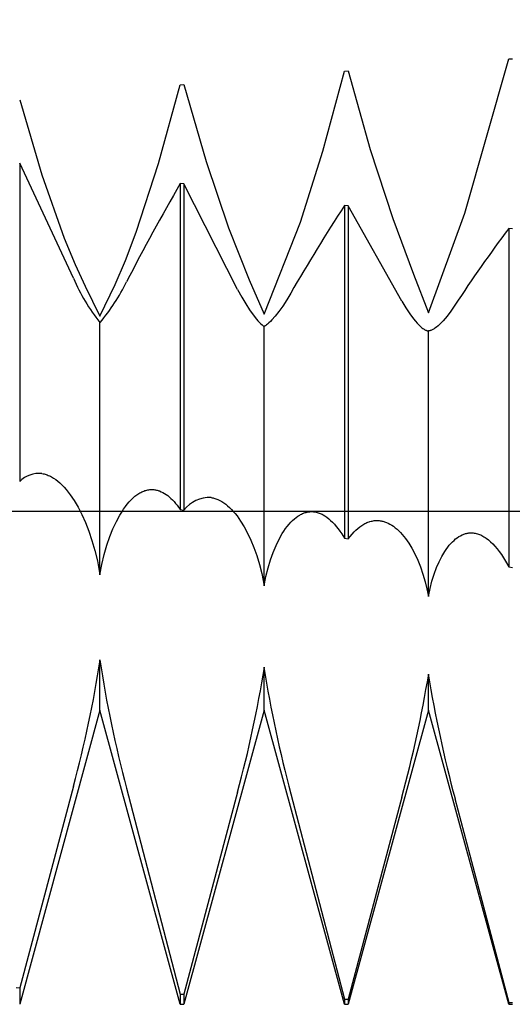
# Model space of a CAD drawing. Extents: x -41 to 51, y -20 to 95.
# Drawn here: x 27 to 29, y -2 to 1 of the extents above; entities that cross this region are included whole.
import ezdxf

# ---------------------------------------------------------------- set-up
doc = ezdxf.new("R2010")
doc.units = 0
doc.header["$PDMODE"] = 1
doc.header["$PDSIZE"] = 1
doc.linetypes.add('CENTER', pattern=[50.8, 31.75, -6.35, 6.35, -6.35])
doc.layers.get('DEFPOINTS').update_dxf_attribs({"linetype": 'CONTINUOUS'})
for name, color, linetype in [('1', 4, 'CONTINUOUS'), ('2', 7, 'CONTINUOUS'), ('4', 2, 'CENTER'), ('SK4', 2, 'CENTER')]:
    doc.layers.add(name, color=color, linetype=linetype)
doc.styles.get("Standard").update_dxf_attribs({"font": 'monos.ttf'})
doc.dimstyles.get("Standard").update_dxf_attribs({"dimtxt": 3.5, "dimasz": 2.5, "dimexe": 0, "dimexo": 1.25, "dimtad": 1, "dimtoh": 1, "dimdsep": 46, "dimtxsty": 'STANDARD', "dimcen": 0.09, "dimazin": 2, "dimtp": 1, "dimtm": 1, "dimtfac": 1, "dimtofl": 0, "dimtmove": 0, "dimatfit": 3, "dimfxl": 1, "dimtolj": 1, "dimtzin": 0, "dimarcsym": 0})

# ---------------------------------------------------------------- blocks, each defined once
blk = doc.blocks.new('*D3')
at = {"layer": '2', "color": 0, "lineweight": -2}
for p, q in [((0, 0), (0, 76.25)), ((35, 0), (35, 76.25)), ((2.5, 75), (32.5, 75))]:
    blk.add_line(p, q, dxfattribs=at)
at = {"layer": '2', "color": 0}
for points in [[(2.5, 75.4167), (2.5, 74.5833), (0, 75)], [(32.5, 74.5833), (32.5, 75.4167), (35, 75)]]:
    blk.add_solid(points, dxfattribs=at)
at = {"layer": 'DEFPOINTS', "color": 0}
for p in [(35, 75), (0, 0), (35, 0)]:
    blk.add_point(p, dxfattribs=at)
at = {"layer": '2', "color": 0, "insert": (17.5, 77.4363), "char_height": 3.5, "attachment_point": 5}
blk.add_mtext('\\A1;35', dxfattribs=at)

msp = doc.modelspace()

# ---------------------------------------------------------------- linework, layer by layer
at = {"layer": '1', "color": 1}
for p, q in [((28.6105, 0.9067), (28.7445, 1.3754)), ((28.7445, 1.3754), (28.7555, 1.3761)), ((28.1785, 1.0953), (28.2445, 1.3382)), ((28.2445, 1.3382), (28.2555, 1.3391)), ((28.2555, 1.3391), (28.323, 1.1002)), ((27.6785, 1.0574), (27.7445, 1.2966)), ((27.7445, 1.2966), (27.7555, 1.2975)), ((27.7555, 1.2975), (27.823, 1.0635)), ((27.2555, 1.2515), (27.323, 1.0232)), ((28.1105, 0.8794), (28.1785, 1.0953)), ((28.323, 1.1002), (28.3913, 0.89)), ((27.2555, 1.0588), (27.2555, 0.0903)), ((27.4191, 0.7082), (27.2555, 1.0588)), ((27.6105, 0.849), (27.6785, 1.0574)), ((27.823, 1.0635), (27.8913, 0.8616)), ((27.323, 1.0232), (27.3913, 0.8302)), ((27.7445, 0.9967), (27.7445, 0.005)), ((27.7555, 0.9953), (27.7445, 0.9967)), ((27.7555, 0.9953), (27.7555, 0.003)), ((27.9191, 0.6746), (27.7555, 0.9953)), ((28.2445, 0.9298), (28.2445, -0.0823)), ((28.2555, 0.9283), (28.2445, 0.9298)), ((28.2555, 0.9283), (28.2555, -0.0842)), ((28.4191, 0.6387), (28.2555, 0.9283)), ((28.5, 0.603), (28.6105, 0.9067)), ((28, 0.5992), (28.1105, 0.8794)), ((28.3913, 0.89), (28.4545, 0.7207)), ((27.5773, 0.7621), (27.6105, 0.849)), ((27.8913, 0.8616), (27.9545, 0.7034)), ((28.7445, 0.8598), (28.7445, -0.1693)), ((28.7555, 0.8582), (28.7445, 0.8598)), ((27.3913, 0.8302), (27.4241, 0.7506)), ((27.4241, 0.7506), (27.4545, 0.6838)), ((27.5463, 0.6894), (27.5773, 0.7621)), ((28.4545, 0.7207), (28.5, 0.603)), ((27.5, 0.5933), (27.5463, 0.6894)), ((27.9545, 0.7034), (28, 0.5992)), ((27.4545, 0.6838), (27.5, 0.5933)), ((27.9191, 0.6746), (27.9316, 0.6512)), ((28.0809, 0.6632), (28.0684, 0.6423)), ((27.9316, 0.6512), (27.9437, 0.6304)), ((27.9437, 0.6304), (27.9553, 0.6121)), ((28.0684, 0.6423), (28.0563, 0.6236)), ((28.4191, 0.6387), (28.4314, 0.6181)), ((27.9553, 0.6121), (27.9662, 0.5966)), ((28.0447, 0.6073), (28.0338, 0.5933)), ((28.0563, 0.6236), (28.0447, 0.6073)), ((28.4314, 0.6181), (28.4434, 0.6001)), ((28.4434, 0.6001), (28.4549, 0.5846)), ((28.5686, 0.6086), (28.5566, 0.5928)), ((28.5809, 0.6266), (28.5686, 0.6086)), ((27.5, -0.1942), (27.5, 0.5744)), ((27.9662, 0.5966), (27.9764, 0.5837)), ((27.9764, 0.5837), (27.9811, 0.5784)), ((27.9811, 0.5784), (27.9855, 0.5737)), ((27.9855, 0.5737), (27.9897, 0.5698)), ((27.9897, 0.5698), (27.9935, 0.5666)), ((28.0104, 0.5691), (28.0066, 0.5662)), ((28.0145, 0.5727), (28.0104, 0.5691)), ((28.0189, 0.5769), (28.0145, 0.5727)), ((28.0237, 0.5817), (28.0189, 0.5769)), ((28.0338, 0.5933), (28.0237, 0.5817)), ((28.4549, 0.5846), (28.4604, 0.5779)), ((28.4604, 0.5779), (28.4657, 0.5718)), ((28.4657, 0.5718), (28.4708, 0.5664)), ((28.5397, 0.5735), (28.5343, 0.5682)), ((28.5452, 0.5793), (28.5397, 0.5735)), ((28.5566, 0.5928), (28.5452, 0.5793)), ((27.9935, 0.5666), (27.9952, 0.5653)), ((27.9952, 0.5653), (27.9969, 0.5641)), ((27.9969, 0.5641), (27.9985, 0.5631)), ((27.9985, 0.5631), (28, 0.5624)), ((28.0015, 0.5631), (28, 0.5624)), ((28, -0.2272), (28, 0.5624)), ((28.0031, 0.5639), (28.0015, 0.5631)), ((28.0048, 0.565), (28.0031, 0.5639)), ((28.0066, 0.5662), (28.0048, 0.565)), ((28.4708, 0.5664), (28.4758, 0.5618)), ((28.4758, 0.5618), (28.4804, 0.5578)), ((28.4804, 0.5578), (28.4827, 0.556)), ((28.4827, 0.556), (28.4849, 0.5545)), ((28.4849, 0.5545), (28.487, 0.5531)), ((28.487, 0.5531), (28.489, 0.5519)), ((28.489, 0.5519), (28.4909, 0.5509)), ((28.4909, 0.5509), (28.4928, 0.55)), ((28.4928, 0.55), (28.4937, 0.5497)), ((28.4937, 0.5497), (28.4946, 0.5494)), ((28.4946, 0.5494), (28.4955, 0.5491)), ((28.4955, 0.5491), (28.4963, 0.5489)), ((28.4963, 0.5489), (28.4971, 0.5487)), ((28.4971, 0.5487), (28.4979, 0.5486)), ((28.4979, 0.5486), (28.4987, 0.5485)), ((28.4987, 0.5485), (28.4994, 0.5484)), ((28.4994, 0.5484), (28.5, 0.5484)), ((28.5, -0.2594), (28.5, 0.5484)), ((28.5006, 0.5484), (28.5, 0.5484)), ((28.5014, 0.5484), (28.5006, 0.5484)), ((28.5021, 0.5484), (28.5014, 0.5484)), ((28.5029, 0.5485), (28.5021, 0.5484)), ((28.5037, 0.5486), (28.5029, 0.5485)), ((28.5046, 0.5488), (28.5037, 0.5486)), ((28.5054, 0.549), (28.5046, 0.5488)), ((28.5063, 0.5493), (28.5054, 0.549)), ((28.5072, 0.5495), (28.5063, 0.5493)), ((28.5091, 0.5502), (28.5072, 0.5495)), ((28.5111, 0.5511), (28.5091, 0.5502)), ((28.5131, 0.5521), (28.5111, 0.5511)), ((28.5152, 0.5533), (28.5131, 0.5521)), ((28.5174, 0.5546), (28.5152, 0.5533)), ((28.5196, 0.5561), (28.5174, 0.5546)), ((28.5243, 0.5595), (28.5196, 0.5561)), ((28.5292, 0.5635), (28.5243, 0.5595)), ((28.5343, 0.5682), (28.5292, 0.5635)), ((27.3234, 0.1143), (27.3266, 0.1137)), ((27.3266, 0.1137), (27.3298, 0.1131)), ((27.3298, 0.1131), (27.3331, 0.1122)), ((27.3331, 0.1122), (27.3363, 0.1113)), ((27.3363, 0.1113), (27.3395, 0.1101)), ((27.3395, 0.1101), (27.3427, 0.1089)), ((27.3427, 0.1089), (27.3459, 0.1075)), ((27.3459, 0.1075), (27.3491, 0.1059)), ((27.3491, 0.1059), (27.3523, 0.1042)), ((27.3523, 0.1042), (27.3587, 0.1004)), ((27.3587, 0.1004), (27.3651, 0.0961)), ((27.3651, 0.0961), (27.3715, 0.0911)), ((27.3715, 0.0911), (27.3779, 0.0856)), ((27.3779, 0.0856), (27.3842, 0.0796)), ((27.3842, 0.0796), (27.3905, 0.073)), ((27.3905, 0.073), (27.3967, 0.0659)), ((27.3967, 0.0659), (27.403, 0.0582)), ((27.6276, 0.0586), (27.6306, 0.06)), ((27.6306, 0.06), (27.6336, 0.0612)), ((27.6336, 0.0612), (27.6366, 0.0623)), ((27.6366, 0.0623), (27.6396, 0.0632)), ((27.6396, 0.0632), (27.6426, 0.064)), ((27.6426, 0.064), (27.6457, 0.0646)), ((27.6457, 0.0646), (27.6487, 0.0651)), ((27.6487, 0.0651), (27.6517, 0.0655)), ((27.6517, 0.0655), (27.6547, 0.0657)), ((27.6547, 0.0657), (27.6577, 0.0658)), ((27.6577, 0.0658), (27.6607, 0.0657)), ((27.6607, 0.0657), (27.6637, 0.0655)), ((27.6637, 0.0655), (27.6667, 0.0651)), ((27.6667, 0.0651), (27.6692, 0.0647)), ((27.6692, 0.0647), (27.6717, 0.0642)), ((27.6717, 0.0642), (27.6742, 0.0636)), ((27.6742, 0.0636), (27.6767, 0.0629)), ((27.6767, 0.0629), (27.6792, 0.0621)), ((27.6792, 0.0621), (27.6817, 0.0613)), ((27.6817, 0.0613), (27.6866, 0.0592)), ((27.403, 0.0582), (27.4091, 0.05)), ((27.4091, 0.05), (27.4213, 0.0319)), ((27.4213, 0.0319), (27.4331, 0.0118)), ((27.589, 0.028), (27.5948, 0.0343)), ((27.5948, 0.0343), (27.6007, 0.04)), ((27.6007, 0.04), (27.6066, 0.0451)), ((27.6066, 0.0451), (27.6126, 0.0497)), ((27.6126, 0.0497), (27.6186, 0.0537)), ((27.6186, 0.0537), (27.6216, 0.0555)), ((27.6216, 0.0555), (27.6246, 0.0571)), ((27.6246, 0.0571), (27.6276, 0.0586)), ((27.6866, 0.0592), (27.6916, 0.0567)), ((27.6916, 0.0567), (27.6965, 0.0539)), ((27.6965, 0.0539), (27.7014, 0.0507)), ((27.7014, 0.0507), (27.7063, 0.0471)), ((27.7063, 0.0471), (27.7111, 0.0431)), ((27.7111, 0.0431), (27.716, 0.0388)), ((27.716, 0.0388), (27.7208, 0.0341)), ((27.7208, 0.0341), (27.7256, 0.029)), ((27.8382, 0.0411), (27.8382, 0.0411)), ((27.8382, 0.0411), (27.8412, 0.0406)), ((27.8412, 0.0406), (27.8441, 0.04)), ((27.8441, 0.04), (27.8471, 0.0393)), ((27.8471, 0.0393), (27.8501, 0.0384)), ((27.8501, 0.0384), (27.8531, 0.0375)), ((27.8531, 0.0375), (27.8561, 0.0364)), ((27.8561, 0.0364), (27.859, 0.0351)), ((27.859, 0.0351), (27.865, 0.0323)), ((27.865, 0.0323), (27.8709, 0.029)), ((27.4331, 0.0118), (27.4445, -0.0104)), ((27.5661, -0.0027), (27.5717, 0.0058)), ((27.5717, 0.0058), (27.5774, 0.0138)), ((27.5774, 0.0138), (27.5832, 0.0212)), ((27.5832, 0.0212), (27.589, 0.028)), ((27.7256, 0.029), (27.7304, 0.0235)), ((27.7304, 0.0235), (27.7351, 0.0177)), ((27.7351, 0.0177), (27.7445, 0.005)), ((27.7445, 0.005), (27.7555, 0.003)), ((27.8709, 0.029), (27.8768, 0.0253)), ((27.8768, 0.0253), (27.8827, 0.021)), ((27.8827, 0.021), (27.8885, 0.0162)), ((27.8885, 0.0162), (27.8943, 0.011)), ((27.8943, 0.011), (27.9001, 0.0053)), ((27.9001, 0.0053), (27.9059, -0.0009)), ((27.4445, -0.0104), (27.4555, -0.0347)), ((27.5499, -0.0316), (27.5606, -0.0118)), ((27.5606, -0.0118), (27.5661, -0.0027)), ((27.9059, -0.0009), (27.9116, -0.0075)), ((27.9116, -0.0075), (27.9172, -0.0146)), ((27.9172, -0.0146), (27.9283, -0.0302)), ((28.081, -0.034), (28.0863, -0.0286)), ((28.0863, -0.0286), (28.0918, -0.0237)), ((28.0918, -0.0237), (28.0972, -0.0192)), ((28.0972, -0.0192), (28.1027, -0.0153)), ((28.1027, -0.0153), (28.1082, -0.0119)), ((28.1082, -0.0119), (28.1109, -0.0103)), ((28.1109, -0.0103), (28.1137, -0.0089)), ((28.1137, -0.0089), (28.1165, -0.0076)), ((28.1165, -0.0076), (28.1193, -0.0065)), ((28.1193, -0.0065), (28.1221, -0.0054)), ((28.1221, -0.0054), (28.1248, -0.0045)), ((28.1248, -0.0045), (28.1276, -0.0037)), ((28.1276, -0.0037), (28.1304, -0.003)), ((28.1304, -0.003), (28.1332, -0.0025)), ((28.1332, -0.0025), (28.136, -0.0021)), ((28.136, -0.0021), (28.1388, -0.0018)), ((28.1388, -0.0018), (28.1416, -0.0016)), ((28.1416, -0.0016), (28.1444, -0.0016)), ((28.1444, -0.0016), (28.1472, -0.0016)), ((28.1472, -0.0016), (28.15, -0.0018)), ((28.15, -0.0018), (28.1528, -0.0021)), ((28.1528, -0.0021), (28.1528, -0.0021)), ((28.1528, -0.0021), (28.1557, -0.0026)), ((28.1557, -0.0026), (28.1587, -0.0032)), ((28.1587, -0.0032), (28.1616, -0.0039)), ((28.1616, -0.0039), (28.1645, -0.0048)), ((28.1645, -0.0048), (28.1675, -0.0058)), ((28.1675, -0.0058), (28.1704, -0.007)), ((28.1704, -0.007), (28.1733, -0.0082)), ((28.1733, -0.0082), (28.1763, -0.0096)), ((28.1763, -0.0096), (28.1792, -0.0112)), ((28.1792, -0.0112), (28.185, -0.0147)), ((28.185, -0.0147), (28.1908, -0.0187)), ((28.1908, -0.0187), (28.1966, -0.0232)), ((28.1966, -0.0232), (28.2023, -0.0283)), ((28.2023, -0.0283), (28.2081, -0.0338)), ((28.3283, -0.03), (28.3314, -0.0294)), ((28.3314, -0.0294), (28.3345, -0.0289)), ((28.3345, -0.0289), (28.3375, -0.0286)), ((28.3375, -0.0286), (28.3406, -0.0284)), ((28.3406, -0.0284), (28.3437, -0.0284)), ((28.3437, -0.0284), (28.3468, -0.0285)), ((28.3468, -0.0285), (28.3499, -0.0287)), ((28.3499, -0.0287), (28.3529, -0.029)), ((28.3529, -0.029), (28.353, -0.029)), ((28.353, -0.029), (28.3557, -0.0294)), ((28.3557, -0.0294), (28.3584, -0.03)), ((27.4555, -0.0347), (27.4659, -0.061)), ((27.53, -0.0776), (27.5396, -0.0535)), ((27.5396, -0.0535), (27.5499, -0.0316)), ((27.9283, -0.0302), (27.9391, -0.0477)), ((27.9391, -0.0477), (27.9495, -0.067)), ((28.0601, -0.0606), (28.0652, -0.0532)), ((28.0652, -0.0532), (28.0704, -0.0463)), ((28.0704, -0.0463), (28.0757, -0.0399)), ((28.0757, -0.0399), (28.081, -0.034)), ((28.2081, -0.0338), (28.2138, -0.0399)), ((28.2138, -0.0399), (28.2194, -0.0465)), ((28.2194, -0.0465), (28.2251, -0.0536)), ((28.2251, -0.0536), (28.2307, -0.0612)), ((28.2734, -0.0634), (28.2794, -0.0576)), ((28.2794, -0.0576), (28.2854, -0.0523)), ((28.2854, -0.0523), (28.2915, -0.0475)), ((28.2915, -0.0475), (28.2976, -0.0432)), ((28.2976, -0.0432), (28.3037, -0.0395)), ((28.3037, -0.0395), (28.3068, -0.0378)), ((28.3068, -0.0378), (28.3099, -0.0363)), ((28.3099, -0.0363), (28.3129, -0.0349)), ((28.3129, -0.0349), (28.316, -0.0337)), ((28.316, -0.0337), (28.3191, -0.0326)), ((28.3191, -0.0326), (28.3221, -0.0316)), ((28.3221, -0.0316), (28.3252, -0.0307)), ((28.3252, -0.0307), (28.3283, -0.03)), ((28.3584, -0.03), (28.3612, -0.0306)), ((28.3612, -0.0306), (28.3639, -0.0313)), ((28.3639, -0.0313), (28.3667, -0.0322)), ((28.3667, -0.0322), (28.3721, -0.0341)), ((28.3721, -0.0341), (28.3776, -0.0366)), ((28.3776, -0.0366), (28.383, -0.0394)), ((28.383, -0.0394), (28.3884, -0.0426)), ((28.3884, -0.0426), (28.3938, -0.0462)), ((28.3938, -0.0462), (28.3991, -0.0503)), ((28.3991, -0.0503), (28.4044, -0.0548)), ((28.4044, -0.0548), (28.4097, -0.0596)), ((28.4097, -0.0596), (28.4149, -0.0649)), ((27.4659, -0.061), (27.4755, -0.0892)), ((27.4755, -0.0892), (27.4843, -0.1194)), ((27.521, -0.1038), (27.53, -0.0776)), ((27.9495, -0.067), (27.9595, -0.088)), ((27.9595, -0.088), (27.9689, -0.1109)), ((28.036, -0.1046), (28.0453, -0.0856)), ((28.0453, -0.0856), (28.0551, -0.0684)), ((28.0551, -0.0684), (28.0601, -0.0606)), ((28.2307, -0.0612), (28.2362, -0.0693)), ((28.2362, -0.0693), (28.2445, -0.0823)), ((28.2445, -0.0823), (28.2555, -0.0842)), ((28.2555, -0.0842), (28.2614, -0.0767)), ((28.2614, -0.0767), (28.2674, -0.0698)), ((28.2674, -0.0698), (28.2734, -0.0634)), ((28.4149, -0.0649), (28.4201, -0.0706)), ((28.4201, -0.0706), (28.4252, -0.0767)), ((28.4252, -0.0767), (28.4302, -0.0831)), ((28.4302, -0.0831), (28.4402, -0.0973)), ((28.5731, -0.0935), (28.578, -0.0889)), ((28.578, -0.0889), (28.5829, -0.0847)), ((28.5829, -0.0847), (28.5879, -0.081)), ((28.5879, -0.081), (28.5929, -0.0776)), ((28.5929, -0.0776), (28.5979, -0.0747)), ((28.5979, -0.0747), (28.603, -0.0722)), ((28.603, -0.0722), (28.6055, -0.0711)), ((28.6055, -0.0711), (28.608, -0.0701)), ((28.608, -0.0701), (28.6106, -0.0692)), ((28.6106, -0.0692), (28.6131, -0.0684)), ((28.6131, -0.0684), (28.6157, -0.0678)), ((28.6157, -0.0678), (28.6183, -0.0672)), ((28.6183, -0.0672), (28.6208, -0.0668)), ((28.6208, -0.0668), (28.6234, -0.0664)), ((28.6234, -0.0664), (28.626, -0.0662)), ((28.626, -0.0662), (28.6285, -0.066)), ((28.6285, -0.066), (28.6311, -0.066)), ((28.6311, -0.066), (28.6337, -0.0661)), ((28.6337, -0.0661), (28.6363, -0.0662)), ((28.6363, -0.0662), (28.6388, -0.0665)), ((28.6388, -0.0665), (28.6388, -0.0665)), ((28.6388, -0.0665), (28.6422, -0.067)), ((28.6422, -0.067), (28.6456, -0.0678)), ((28.6456, -0.0678), (28.649, -0.0686)), ((28.649, -0.0686), (28.6524, -0.0697)), ((28.6524, -0.0697), (28.6557, -0.0709)), ((28.6557, -0.0709), (28.6591, -0.0724)), ((28.6591, -0.0724), (28.6625, -0.074)), ((28.6625, -0.074), (28.6658, -0.0757)), ((28.6658, -0.0757), (28.6692, -0.0777)), ((28.6692, -0.0777), (28.6726, -0.0798)), ((28.6726, -0.0798), (28.6759, -0.0821)), ((28.6759, -0.0821), (28.6826, -0.0872)), ((28.6826, -0.0872), (28.6893, -0.093)), ((27.4843, -0.1194), (27.4921, -0.1515)), ((27.5129, -0.132), (27.521, -0.1038)), ((27.9689, -0.1109), (27.9777, -0.1354)), ((28.0273, -0.1255), (28.036, -0.1046)), ((28.4402, -0.0973), (28.4497, -0.113)), ((28.4497, -0.113), (28.4589, -0.1303)), ((28.5497, -0.1229), (28.5543, -0.1162)), ((28.5543, -0.1162), (28.5589, -0.1099)), ((28.5589, -0.1099), (28.5636, -0.104)), ((28.5636, -0.104), (28.5683, -0.0986)), ((28.5683, -0.0986), (28.5731, -0.0935)), ((28.6893, -0.093), (28.6959, -0.0995)), ((28.6959, -0.0995), (28.7025, -0.1067)), ((28.7025, -0.1067), (28.7091, -0.1145)), ((28.7091, -0.1145), (28.7157, -0.123)), ((27.5059, -0.1622), (27.5129, -0.132)), ((27.9777, -0.1354), (27.9856, -0.1618)), ((28.0118, -0.1729), (28.0192, -0.1483)), ((28.0192, -0.1483), (28.0273, -0.1255)), ((28.4589, -0.1303), (28.4677, -0.1492)), ((28.4677, -0.1492), (28.4759, -0.1695)), ((28.5326, -0.154), (28.5409, -0.1376)), ((28.5409, -0.1376), (28.5497, -0.1229)), ((28.7157, -0.123), (28.7222, -0.1322)), ((28.7222, -0.1322), (28.7286, -0.142)), ((28.7286, -0.142), (28.735, -0.1524)), ((27.4921, -0.1515), (27.5, -0.1942)), ((27.5, -0.1942), (27.5059, -0.1622)), ((27.9856, -0.1618), (27.9927, -0.1898)), ((28.0054, -0.1992), (28.0118, -0.1729)), ((28.4759, -0.1695), (28.4834, -0.1914)), ((28.5174, -0.1915), (28.5247, -0.1719)), ((28.5247, -0.1719), (28.5326, -0.154)), ((28.735, -0.1524), (28.7445, -0.1693)), ((28.7445, -0.1693), (28.7555, -0.1712)), ((27.9927, -0.1898), (28, -0.2272)), ((28, -0.2272), (28.0054, -0.1992)), ((28.4834, -0.1914), (28.4902, -0.2149)), ((28.5108, -0.2126), (28.5174, -0.1915)), ((28.4902, -0.2149), (28.4955, -0.2366)), ((28.4955, -0.2366), (28.5, -0.2594)), ((28.5, -0.2594), (28.5049, -0.2353)), ((28.5049, -0.2353), (28.5108, -0.2126)), ((27.5, -0.605), (27.5, -0.4518)), ((28, -0.605), (28, -0.4744)), ((28.5, -0.605), (28.5, -0.4954)), ((27.5, -0.605), (27.2555, -1.5)), ((27.7445, -1.5), (27.5, -0.605)), ((28, -0.605), (27.7555, -1.5)), ((28.2445, -1.5), (28, -0.605)), ((28.5, -0.605), (28.2555, -1.5)), ((28.7445, -1.5), (28.5, -0.605)), ((27.4191, -0.8366), (27.2555, -1.4496)), ((27.5809, -0.8428), (27.7445, -1.4692)), ((27.9191, -0.8547), (27.7555, -1.4695)), ((28.0809, -0.8599), (28.2445, -1.4843)), ((28.4191, -0.8699), (28.2555, -1.4845)), ((28.5809, -0.8741), (28.7445, -1.4944)), ((27.2445, -1.4491), (27.2555, -1.4496)), ((27.2555, -1.4496), (27.2555, -1.5)), ((27.7445, -1.4692), (27.7445, -1.5)), ((27.7445, -1.4692), (27.7555, -1.4695)), ((27.7555, -1.4695), (27.7555, -1.5)), ((28.2445, -1.4843), (28.2445, -1.5)), ((28.2445, -1.4843), (28.2555, -1.4845)), ((28.2555, -1.4845), (28.2555, -1.5)), ((28.7445, -1.4944), (28.7445, -1.5)), ((28.7445, -1.4944), (28.7555, -1.4945)), ((27.7445, -1.5), (27.7555, -1.5)), ((28.2445, -1.5), (28.2555, -1.5)), ((28.7445, -1.5), (28.7555, -1.5))]:
    msp.add_line(p, q, dxfattribs=at)
for centre, radius, start, end in [((34.1611, -2.7089), 7.4097, 149.99321, 152.6297), ((33.1288, -2.2526), 5.8296, 146.91358, 149.98813), ((32.3454, -1.8421), 4.5018, 143.1184, 146.7441), ((27.9612, 0.9418), 0.5902, 203.3157, 218.5466), ((27.0656, 0.9453), 0.5716, 319.5076, 334.3272), ((27.3157, 0.029), 0.0859, 84.84, 134.5174), ((27.8344, -0.0578), 0.0995, 87.8175, 142.3734), ((23.9836, 0.0942), 3.5593, 344.8396, 351.1747), ((31.1736, 0.1124), 3.7174, 188.7312, 194.8896), ((24.3608, 0.1094), 3.6864, 344.8399, 350.8864), ((31.7603, 0.122), 3.8081, 189.0125, 194.9426), ((24.7416, 0.1297), 3.8108, 344.7941, 350.5566), ((32.3382, 0.1356), 3.8905, 189.3366, 195.0425)]:
    msp.add_arc(centre, radius, start, end, dxfattribs=at)
at = {"layer": '4'}
msp.add_line((0, 0), (38.24, 0), dxfattribs=at)
at = {"layer": 'SK4'}
msp.add_line((-23.01, 0), (38.24, 0), dxfattribs=at)

# ---------------------------------------------------------------- dimensions: what is measured, and where the dimension line sits
at = {"layer": '2'}
dim = msp.add_linear_dim(base=(35, 75), p1=(0, 0), p2=(35, 0), dimstyle='STANDARD', override={"dimexe": 1.25, "dimexo": 0, "dimtoh": 0}, dxfattribs=at)
dim.commit()
dim.dimension.update_dxf_attribs({"geometry": '*D3', "text_midpoint": (17.5, 77.4363)})

doc.saveas('drawing.dxf')
